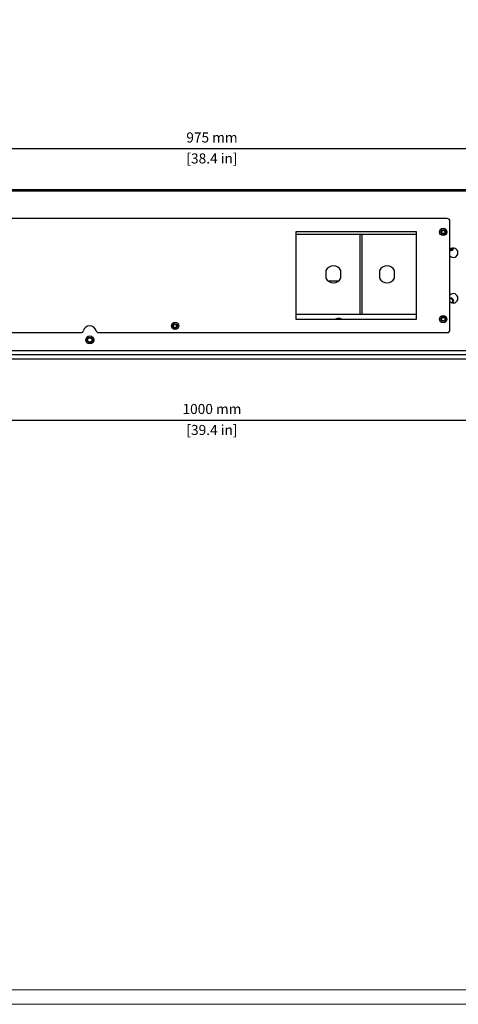
# Model space of a CAD drawing. Units: millimetres. Extents: x 2073 to 4224, y 563 to 2083.
# Drawn here: x 3014 to 3341, y 563 to 1296 of the extents above; entities that cross this region are included whole.
import ezdxf

# ---------------------------------------------------------------- set-up
doc = ezdxf.new("R2010")
doc.units = ezdxf.units.MM
doc.layers.add('1', color=7, linetype='Continuous', plot=False)
doc.layers.add('SLD-0', color=7, linetype='Continuous')
doc.styles.get("Standard").update_dxf_attribs({"font": 'SimSun.ttf'})
doc.dimstyles.new('AFIRE 1：1', dxfattribs={"dimscale": 3, "dimtxt": 2.5, "dimasz": 2.5, "dimexe": 1.25, "dimexo": 0.625, "dimgap": 1.2, "dimtad": 1, "dimdec": 1, "dimdsep": 46, "dimtxsty": 'Standard', "dimcen": 2.5, "dimclrd": 3, "dimclre": 3, "dimclrt": 1, "dimadec": 0, "dimazin": 0, "dimtfac": 1, "dimtdec": 1, "dimtmove": 0, "dimatfit": 3, "dimfxl": 0, "dimarcsym": 0})

# ---------------------------------------------------------------- blocks, each defined once
blk = doc.blocks.new('*D51')
at = {"color": 3, "lineweight": -2, "transparency": 16777216}
for p, q in [((2657.43, 1044.79), (2657.43, 994.14)), ((3657.43, 1044.79), (3657.43, 994.14)), ((2664.93, 997.89), (3649.93, 997.89))]:
    blk.add_line(p, q, dxfattribs=at)
at = {"color": 3, "transparency": 16777216}
for points in [[(2664.93, 999.14), (2664.93, 996.64), (2657.43, 997.89)], [(3649.93, 999.14), (3649.93, 996.64), (3657.43, 997.89)]]:
    blk.add_solid(points, dxfattribs=at)
at = {"layer": 'Defpoints', "color": 0, "transparency": 16777216}
for p in [(2657.43, 1046.67), (3657.43, 1046.67), (3657.43, 997.89)]:
    blk.add_point(p, dxfattribs=at)
at = {"color": 1, "transparency": 16777216, "char_height": 7.5, "attachment_point": 5}
for s, insert in [('1000 mm', (3157.43, 1005.27)), ('[39.4 in]', (3157.43, 989.64))]:
    blk.add_mtext(s, dxfattribs=dict(at, insert=insert))
blk = doc.blocks.new('*D54')
at = {"color": 3, "lineweight": -2, "transparency": 16777216}
for p, q in [((2669.93, 1170.34), (2669.93, 1203.93)), ((3644.93, 1170.34), (3644.93, 1203.93)), ((2677.43, 1200.18), (3637.43, 1200.18))]:
    blk.add_line(p, q, dxfattribs=at)
at = {"color": 3, "transparency": 16777216}
for points in [[(2677.43, 1201.43), (2677.43, 1198.93), (2669.93, 1200.18)], [(3637.43, 1201.43), (3637.43, 1198.93), (3644.93, 1200.18)]]:
    blk.add_solid(points, dxfattribs=at)
at = {"layer": 'Defpoints', "color": 0, "transparency": 16777216}
for p in [(3644.93, 1200.18), (2669.93, 1168.47), (3644.93, 1168.47)]:
    blk.add_point(p, dxfattribs=at)
at = {"color": 1, "transparency": 16777216, "char_height": 7.5, "attachment_point": 5}
for s, insert in [('975 mm', (3157.43, 1207.55)), ('[38.4 in]', (3157.43, 1191.93))]:
    blk.add_mtext(s, dxfattribs=dict(at, insert=insert))

msp = doc.modelspace()

# ---------------------------------------------------------------- linework, layer by layer
at = {"color": 7, "linetype": 'Continuous', "lineweight": 25}
for p, q in [((2671.13, 1169.67), (3240.93, 1169.67)), ((3643.73, 1168.47), (2671.13, 1168.47)), ((3240.93, 1169.67), (3240.93, 1168.67)), ((3240.93, 1169.67), (3290.93, 1169.67)), ((3290.93, 1168.67), (3240.93, 1168.67)), ((3290.93, 1169.67), (3643.73, 1169.67)), ((3290.93, 1168.67), (3290.93, 1169.67)), ((3332.93, 1148.17), (2926.93, 1148.17)), ((3334.93, 1065.17), (3334.93, 1146.17)), ((3219.93, 1138.17), (3219.93, 1073.17)), ((3309.93, 1138.17), (3219.93, 1138.17)), ((3309.93, 1073.17), (3309.93, 1138.17)), ((3219.93, 1136.57), (3267.83, 1136.57)), ((3268.03, 1136.57), (3267.83, 1136.57)), ((3267.83, 1136.57), (3267.83, 1076.57)), ((3268.03, 1136.57), (3269.23, 1136.57)), ((3268.03, 1076.57), (3268.03, 1136.57)), ((3269.23, 1136.57), (3269.23, 1076.57)), ((3269.23, 1136.57), (3309.93, 1136.57)), ((3242.43, 1109.45), (3242.43, 1103.68)), ((3253.63, 1103.68), (3253.63, 1109.45)), ((3282.43, 1109.45), (3282.43, 1103.68)), ((3293.63, 1103.68), (3293.63, 1109.45)), ((3244.07, 1101.67), (3251.99, 1101.67)), ((3267.83, 1076.57), (3219.93, 1076.57)), ((3219.93, 1073.17), (3309.93, 1073.17)), ((3267.83, 1076.57), (3268.03, 1076.57)), ((3269.23, 1076.57), (3268.03, 1076.57)), ((3309.93, 1076.57), (3269.23, 1076.57)), ((2926.93, 1063.17), (3059.63, 1063.17)), ((3073.04, 1063.17), (3332.93, 1063.17)), ((3652.43, 1049.67), (2662.43, 1049.67)), ((3652.43, 1046.67), (2662.43, 1046.67)), ((2774.93, 1043.67), (3539.93, 1043.67))]:
    msp.add_line(p, q, dxfattribs=at)
at = {"color": 7, "linetype": 'Continuous', "lineweight": 25, "flags": 128}
msp.add_lwpolyline([(3336.57, 1125.28), (3336.98, 1125.78), (3337.13, 1126.15)], dxfattribs=at)
at = {"color": 7, "linetype": 'Continuous', "lineweight": 25}
for centre, radius in [((3329.93, 1138.17), 2.75), ((3329.93, 1138.17), 1.75), ((3329.93, 1138.17), 1.7), ((3329.93, 1138.17), 1.25), ((3329.93, 1073.17), 2.75), ((3329.93, 1073.17), 1.75), ((3329.93, 1073.17), 1.7), ((3329.93, 1073.17), 1.25), ((3129.93, 1068.17), 2.75), ((3129.93, 1068.17), 1.75), ((3129.93, 1068.17), 1.7), ((3129.93, 1068.17), 1.25), ((3066.33, 1057.67), 3), ((3066.33, 1057.67), 2.1), ((3066.33, 1057.67), 1.65)]:
    msp.add_circle(centre, radius, dxfattribs=at)
for centre, radius, start, end in [((3332.93, 1146.17), 2, 0, 90), ((3337.43, 1122.67), 3.5, 224.41531, 135.58469), ((3335.53, 1126.57), 2.25, 254.53399, 349.39979), ((3335.53, 1126.57), 1.65, 248.67631, 308.96103), ((3248.03, 1106.57), 6.3, 27.26604, 152.73396), ((3288.03, 1106.57), 6.3, 27.26604, 152.73396), ((3248.03, 1106.57), 6.3, 207.26604, 332.73396), ((3288.03, 1106.57), 6.3, 207.26604, 332.73396), ((3337.43, 1088.67), 3.5, 224.41531, 135.58469), ((3335.53, 1086.57), 2.25, 321.60796, 105.46601), ((3335.53, 1086.57), 1.65, 308.57957, 111.32369), ((3251.93, 1067.67), 6, 66.44354, 113.55646), ((3059.63, 1065.17), 2, 270, 343.39845), ((3066.33, 1063.17), 5, 16.60155, 163.39845), ((3073.04, 1065.17), 2, 196.60155, 270), ((3332.93, 1065.17), 2, 270, 0)]:
    msp.add_arc(centre, radius, start, end, dxfattribs=at)
at = {"layer": '1', "color": 0, "lineweight": 18}
msp.add_lwpolyline([(4223.51, 562.72), (4223.51, 2083.21), (2073.11, 2083.21), (2073.11, 562.72)], close=True, dxfattribs=at)
at = {"layer": 'SLD-0', "color": 0, "lineweight": 18}
msp.add_lwpolyline([(4212.64, 573.58), (4212.64, 2072.35), (2083.97, 2072.35), (2083.97, 573.58)], close=True, dxfattribs=at)

# ---------------------------------------------------------------- dimensions: what is measured, and where the dimension line sits
for base, p1, p2, picture, middle in [((3644.93, 1200.18), (2669.93, 1168.47), (3644.93, 1168.47), '*D54', (3157.43, 1200.18)), ((3657.43, 997.89), (2657.43, 1046.67), (3657.43, 1046.67), '*D51', (3157.43, 997.89))]:
    dim = msp.add_linear_dim(base=base, p1=p1, p2=p2, dimstyle='AFIRE 1：1', override={"dimpost": ' mm\\X'})
    dim.commit()
    dim.dimension.update_dxf_attribs({"geometry": picture, "text_midpoint": middle})

doc.saveas('drawing.dxf')
